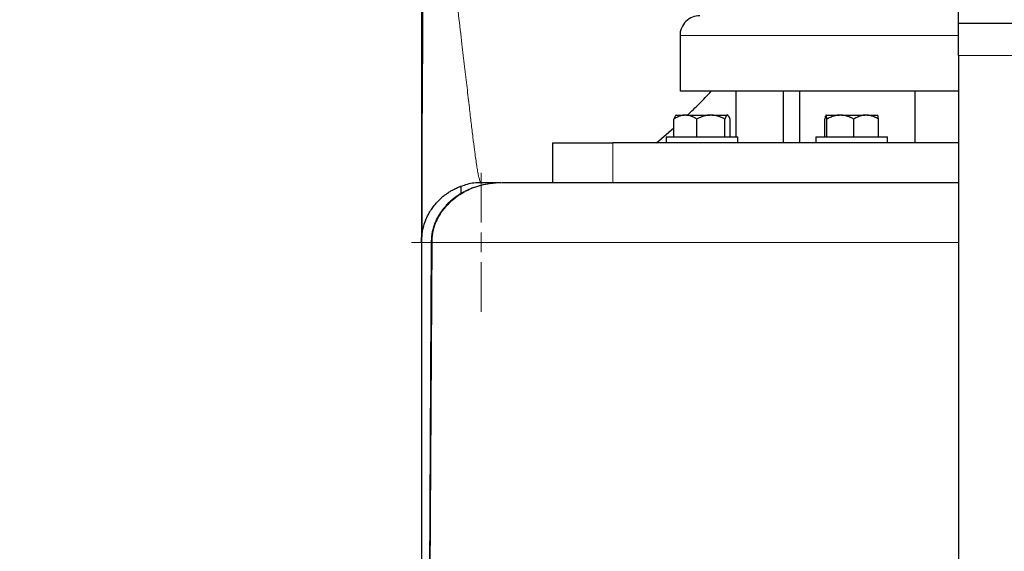
# Model space of a CAD drawing. Units: millimetres. Extents: x 0 to 420, y 0 to 297.
# Drawn here: x 259 to 276, y 186 to 195 of the extents above; entities that cross this region are included whole.
import ezdxf

# ---------------------------------------------------------------- set-up
doc = ezdxf.new("R2010")
doc.units = ezdxf.units.MM
doc.styles.add('SLDTEXTSTYLE0', font='TXT', dxfattribs={"width": 0.605})
doc.dimstyles.new('SLDDIMSTYLE1', dxfattribs={"dimtxt": 3.5, "dimasz": 3.5, "dimexe": 0, "dimexo": 0.0625, "dimgap": 0.875, "dimtad": 1, "dimlfac": 15, "dimrnd": 1e-09, "dimzin": 12, "dimdsep": 46, "dimtxsty": 'SLDTEXTSTYLE0', "dimsah": 1, "dimcen": 0.09, "dimadec": 0, "dimazin": 3, "dimtfac": 1, "dimtdec": 3, "dimtmove": 0, "dimatfit": 0, "dimfxl": 0, "dimfrac": 2, "dimtolj": 1, "dimtzin": 12, "dimarcsym": 0})

# ---------------------------------------------------------------- blocks, each defined once
blk = doc.blocks.new('_D_12')
at = {"color": 7, "linetype": 'Continuous', "lineweight": 0}
for p, q in [((266.141, 201.836), (266.141, 160.912)), ((277.808, 195.936), (277.808, 160.912)), ((266.141, 161.912), (259.41, 161.912)), ((277.808, 161.912), (266.141, 161.912)), ((277.808, 161.912), (284.539, 161.912))]:
    blk.add_line(p, q, dxfattribs=at)
at = {"color": 7, "linetype": 'Continuous', "lineweight": 18}
for points in [[(266.141, 161.912), (262.641, 162.45), (262.641, 161.373)], [(277.808, 161.912), (281.308, 161.373), (281.308, 162.45)]]:
    blk.add_solid(points, dxfattribs=at)
at = {"color": 7, "linetype": 'Continuous', "lineweight": 18, "insert": (267.964, 166.424), "char_height": 3.5, "attachment_point": 1, "style": 'SLDTEXTSTYLE0'}
blk.add_mtext('175', dxfattribs=at)
blk = doc.blocks.new('SW_CENTERMARKSYMBOL_126')
at = {"color": 0, "linetype": 'Continuous', "lineweight": 18}
for p, q in [((0, 0.333), (0, 1.167)), ((0, 0), (0, 0.167)), ((-0.333, 0), (-1.167, 0)), ((0, 0), (-0.167, 0)), ((0, 0), (0, -0.167)), ((0, 0), (0.167, 0)), ((0.333, 0), (1.167, 0)), ((0, -0.333), (0, -1.167))]:
    blk.add_line(p, q, dxfattribs=at)

msp = doc.modelspace()

# ---------------------------------------------------------------- linework, layer by layer
at = {"color": 7, "linetype": 'Continuous', "lineweight": 25}
for p, q in [((266.14112, 200.1653), (266.14111, 191.60317)), ((266.14111, 200.1653), (266.14111, 180.39152)), ((280.47445, 195.26989), (275.14111, 195.26989)), ((270.47445, 195.06982), (270.47445, 194.13649)), ((275.14111, 194.73656), (275.14111, 175.80316)), ((275.14111, 194.13649), (270.47445, 194.13649)), ((271.40778, 194.13649), (271.40778, 193.36982)), ((272.20778, 193.26982), (272.20778, 194.13649)), ((272.47445, 194.13649), (272.47445, 193.26982)), ((274.40778, 194.13649), (274.40778, 193.26982)), ((270.37122, 193.36982), (270.37122, 193.66982)), ((270.40771, 193.73649), (270.39961, 193.7284)), ((270.39961, 193.7284), (270.39961, 193.72839)), ((270.40771, 193.73649), (270.54915, 193.73649)), ((270.5766, 193.73649), (270.54915, 193.73649)), ((270.5766, 193.73649), (270.97279, 193.73649)), ((270.75452, 193.36982), (270.75452, 193.66982)), ((271.00646, 193.73649), (270.97279, 193.73649)), ((271.00646, 193.73649), (271.26505, 193.73649)), ((271.22472, 193.36982), (271.22472, 193.66982)), ((271.27127, 193.73649), (271.26505, 193.73649)), ((271.27127, 193.73649), (271.28143, 193.72662)), ((271.27127, 193.73649), (271.27512, 193.73649)), ((271.28321, 193.7284), (271.27512, 193.73649)), ((271.31161, 193.36982), (271.31161, 193.66982)), ((272.89986, 193.36982), (272.89986, 193.66982)), ((272.91521, 193.73441), (272.91607, 193.73649)), ((272.91589, 193.73649), (272.91607, 193.73649)), ((272.91857, 193.73649), (272.91607, 193.73649)), ((272.91857, 193.73649), (273.14353, 193.73649)), ((272.93477, 193.36982), (272.93477, 193.66982)), ((273.17574, 193.73649), (273.14353, 193.73649)), ((273.17574, 193.73649), (273.57706, 193.73649)), ((273.3845, 193.36982), (273.3845, 193.66982)), ((273.60676, 193.73649), (273.57706, 193.73649)), ((273.60676, 193.73649), (273.7833, 193.73649)), ((273.79932, 193.36982), (273.79932, 193.66982)), ((270.07993, 193.26982), (270.37122, 193.52331)), ((270.24141, 193.36982), (270.24141, 193.26949)), ((270.24141, 193.36982), (270.84141, 193.36982)), ((270.84141, 193.36982), (271.44141, 193.36982)), ((271.44141, 193.26949), (271.44141, 193.36982)), ((272.74959, 193.36982), (272.74959, 193.26949)), ((272.74959, 193.36982), (273.34959, 193.36982)), ((273.34959, 193.36982), (273.94959, 193.36982)), ((273.94959, 193.26949), (273.94959, 193.36982)), ((268.33559, 193.27016), (268.33559, 192.60316)), ((266.80778, 192.42302), (266.80778, 192.55245)), ((266.70289, 192.5009), (266.69414, 192.49771)), ((266.14111, 191.60316), (266.14111, 179.08692)), ((266.30347, 191.60486), (266.24251, 179.488)), ((266.30389, 191.6227), (266.30364, 191.60391))]:
    msp.add_line(p, q, dxfattribs=at)
at = {"color": 8, "linetype": 'Continuous', "lineweight": 18}
for p, q in [((275.14001, 195.06982), (270.47445, 195.06982)), ((280.47445, 194.73656), (275.14111, 194.73656)), ((269.34871, 193.26982), (269.34871, 192.60316)), ((266.25643, 179.51918), (266.318, 191.60316)), ((266.318, 191.60316), (266.307, 191.60484)), ((275.14111, 191.60316), (266.31809, 191.60316))]:
    msp.add_line(p, q, dxfattribs=at)
at = {"color": 7, "linetype": 'Continuous', "lineweight": 25}
for points, knots in [([(266.16235, 200.14215), (266.16245, 200.10415), (266.16332, 199.74718), (266.16448, 199.1), (266.16557, 198.2262), (266.16579, 197.43182), (266.16519, 196.71539), (266.16381, 196.07542), (266.16174, 195.50515), (266.15924, 195.03728), (266.15669, 194.65723), (266.15392, 194.33645), (266.15165, 194.01873), (266.14991, 193.68968), (266.14848, 193.34916), (266.14747, 193.03899), (266.14672, 192.76281), (266.14616, 192.52204), (266.14571, 192.2979), (266.14535, 192.09711), (266.14509, 191.9264), (266.14491, 191.79499), (266.1448, 191.70619), (266.14478, 191.69463), (266.14478, 191.68872)], [0, 0, 0, 0, 0.008640248, 0.081160864, 0.149523176, 0.213741095, 0.272774324, 0.327793746, 0.37878597, 0.425741371, 0.45861885, 0.489246474, 0.521692505, 0.558253571, 0.598941532, 0.643772632, 0.680121495, 0.718804147, 0.759823884, 0.803183742, 0.848882813, 0.896926904, 0.947312808, 1, 1, 1, 1]), ([(275.14111, 195.26989), (275.14111, 195.26989), (275.14111, 195.28377), (275.14111, 195.3372), (275.14111, 195.37674), (275.14111, 195.47547), (275.14111, 195.53463), (275.14111, 195.66363), (275.14111, 195.73341), (275.14111, 195.80322)], [0, 0, 0, 0, 0.25, 0.25, 0.5, 0.5, 0.75, 0.75, 1, 1, 1, 1]), ([(270.80778, 195.40316), (270.80643, 195.40315), (270.76403, 195.40298), (270.67692, 195.38546), (270.56482, 195.31188), (270.49517, 195.20112), (270.46833, 195.11264), (270.475, 195.07025), (270.47529, 195.06844)], [0, 0, 0, 0, 0.00775537, 0.24377866, 0.49861235, 0.75344604, 0.98946933, 1, 1, 1, 1]), ([(275.14111, 194.73656), (275.14111, 194.80637), (275.14111, 194.87616), (275.14111, 195.00515), (275.14111, 195.06432), (275.14111, 195.16305), (275.14111, 195.20258), (275.14111, 195.25601), (275.14111, 195.26989), (275.14111, 195.26989)], [0, 0, 0, 0, 0.25, 0.25, 0.5, 0.5, 0.75, 0.75, 1, 1, 1, 1]), ([(270.59756, 193.73649), (270.66406, 193.79968), (270.79391, 193.92308), (270.92874, 194.06651), (270.99453, 194.13649)], [0, 0, 0, 0, 0.51204446, 1, 1, 1, 1]), ([(270.54915, 193.73649), (270.54499, 193.73621), (270.53669, 193.73565), (270.52428, 193.73405), (270.51188, 193.7319), (270.49946, 193.72914), (270.487, 193.72579), (270.47445, 193.72185), (270.45603, 193.71525), (270.43169, 193.70471), (270.4014, 193.68886), (270.38143, 193.67627), (270.37122, 193.66982)], [0, 0, 0, 0, 0.06689428, 0.13370671, 0.20070137, 0.26813617, 0.33626037, 0.40531251, 0.47551869, 0.64341572, 0.81760832, 1, 1, 1, 1]), ([(270.40139, 193.72662), (270.39816, 193.72409), (270.38759, 193.71582), (270.37793, 193.68868), (270.37122, 193.66982)], [0, 0, 0, 0, 0.305422754, 1, 1, 1, 1]), ([(270.75452, 193.66982), (270.74937, 193.67313), (270.73919, 193.67966), (270.72386, 193.6887), (270.70871, 193.69701), (270.69368, 193.70456), (270.67875, 193.71135), (270.66152, 193.71832), (270.64202, 193.72503), (270.62018, 193.73076), (270.5984, 193.73479), (270.58386, 193.73592), (270.5766, 193.73649)], [0, 0, 0, 0, 0.092372728, 0.182486438, 0.270544625, 0.356773716, 0.441423688, 0.524768138, 0.646777235, 0.765782315, 0.883065765, 1, 1, 1, 1]), ([(270.97279, 193.73649), (270.96769, 193.73621), (270.9575, 193.73565), (270.94226, 193.73405), (270.92705, 193.7319), (270.91181, 193.72914), (270.89653, 193.72579), (270.88115, 193.72185), (270.85857, 193.71525), (270.82869, 193.70471), (270.79154, 193.68886), (270.76705, 193.67627), (270.75452, 193.66982)], [0, 0, 0, 0, 0.06689428, 0.13370671, 0.20070137, 0.26813617, 0.33626038, 0.40531251, 0.47551869, 0.64341572, 0.81760832, 1, 1, 1, 1]), ([(271.22472, 193.66982), (271.2184, 193.67313), (271.2059, 193.67966), (271.1871, 193.6887), (271.1685, 193.69701), (271.15007, 193.70456), (271.13176, 193.71135), (271.11063, 193.71832), (271.08669, 193.72503), (271.05989, 193.73076), (271.03319, 193.73479), (271.01536, 193.73592), (271.00646, 193.73649)], [0, 0, 0, 0, 0.092372728, 0.182486438, 0.270544624, 0.356773715, 0.441423688, 0.524768138, 0.646777234, 0.765782315, 0.883065764, 1, 1, 1, 1]), ([(271.26505, 193.73649), (271.26411, 193.73621), (271.26222, 193.73565), (271.2594, 193.73405), (271.25658, 193.7319), (271.25376, 193.72914), (271.25095, 193.72579), (271.24811, 193.72185), (271.24395, 193.71525), (271.23841, 193.70471), (271.23155, 193.68886), (271.22703, 193.67627), (271.22472, 193.66982)], [0, 0, 0, 0, 0.06689428, 0.13370671, 0.20070137, 0.26813617, 0.33626037, 0.40531251, 0.47551869, 0.64341572, 0.81760832, 1, 1, 1, 1]), ([(271.31161, 193.66982), (271.31044, 193.67313), (271.30813, 193.67966), (271.30465, 193.6887), (271.30121, 193.69702), (271.2978, 193.70455), (271.29443, 193.71138), (271.29216, 193.71532), (271.29104, 193.71728)], [0, 0, 0, 0, 0.17602579, 0.34774679, 0.51555078, 0.67986924, 0.84117852, 1, 1, 1, 1]), ([(272.90812, 193.71726), (272.90774, 193.7156), (272.90696, 193.71224), (272.9058, 193.70654), (272.90463, 193.70032), (272.90346, 193.69353), (272.90227, 193.68618), (272.90106, 193.67829), (272.90027, 193.67267), (272.89986, 193.66982)], [0, 0, 0, 0, 0.135992753, 0.273757203, 0.413627395, 0.555913178, 0.700900078, 0.848849615, 1, 1, 1, 1]), ([(272.93477, 193.66982), (272.9343, 193.67313), (272.93337, 193.67966), (272.93198, 193.6887), (272.9306, 193.69701), (272.92923, 193.70456), (272.92787, 193.71135), (272.9263, 193.71832), (272.92454, 193.72503), (272.92256, 193.73076), (272.92056, 193.73479), (272.91923, 193.73592), (272.91857, 193.73649)], [0, 0, 0, 0, 0.09237273, 0.18248644, 0.27054462, 0.35677372, 0.44142369, 0.52476814, 0.64677723, 0.76578232, 0.88306576, 1, 1, 1, 1]), ([(273.14353, 193.73649), (273.13866, 193.73621), (273.12892, 193.73565), (273.11435, 193.73405), (273.0998, 193.7319), (273.08523, 193.72914), (273.0706, 193.72579), (273.05589, 193.72185), (273.03428, 193.71525), (273.00572, 193.70471), (272.97018, 193.68886), (272.94675, 193.67627), (272.93477, 193.66982)], [0, 0, 0, 0, 0.06689428, 0.13370671, 0.20070137, 0.26813617, 0.33626037, 0.40531251, 0.47551869, 0.64341572, 0.81760832, 1, 1, 1, 1]), ([(273.3845, 193.66982), (273.37845, 193.67313), (273.3665, 193.67966), (273.34852, 193.6887), (273.33074, 193.69701), (273.3131, 193.70456), (273.29559, 193.71135), (273.27538, 193.71832), (273.25249, 193.72503), (273.22686, 193.73076), (273.20132, 193.73479), (273.18426, 193.73592), (273.17574, 193.73649)], [0, 0, 0, 0, 0.09237273, 0.18248644, 0.27054462, 0.35677372, 0.44142369, 0.52476814, 0.64677723, 0.76578232, 0.88306576, 1, 1, 1, 1]), ([(273.57706, 193.73649), (273.57256, 193.73621), (273.56357, 193.73565), (273.55013, 193.73405), (273.5367, 193.7319), (273.52326, 193.72914), (273.50978, 193.72579), (273.49622, 193.72185), (273.47629, 193.71525), (273.44993, 193.70471), (273.41715, 193.68886), (273.39555, 193.67627), (273.3845, 193.66982)], [0, 0, 0, 0, 0.066894283, 0.13370671, 0.200701368, 0.268136169, 0.336260375, 0.405312508, 0.475518688, 0.643415722, 0.817608321, 1, 1, 1, 1]), ([(273.79932, 193.66982), (273.79375, 193.67313), (273.78272, 193.67966), (273.76613, 193.6887), (273.74973, 193.69701), (273.73346, 193.70456), (273.71731, 193.71135), (273.69867, 193.71832), (273.67755, 193.72503), (273.65389, 193.73076), (273.63035, 193.73479), (273.61462, 193.73592), (273.60676, 193.73649)], [0, 0, 0, 0, 0.09237273, 0.18248644, 0.27054462, 0.35677372, 0.44142369, 0.52476814, 0.64677723, 0.76578231, 0.88306576, 1, 1, 1, 1]), ([(273.79932, 193.66982), (273.79662, 193.68805), (273.79173, 193.721), (273.78637, 193.73027), (273.78398, 193.73441)], [0, 0, 0, 0, 0.553218284, 1, 1, 1, 1]), ([(268.33559, 193.26982), (268.33559, 193.26982), (268.42138, 193.26982), (268.76127, 193.26982), (269.01535, 193.26982), (269.34871, 193.26982)], [0, 0, 0, 0, 0.5, 0.5, 1, 1, 1, 1]), ([(275.14111, 193.26982), (275.10761, 193.26982), (274.71452, 193.26982), (274.01695, 193.26982), (273.05725, 193.26982), (272.17, 193.26982), (271.35002, 193.26982), (270.60417, 193.26982), (269.92728, 193.26982), (269.54156, 193.26982), (269.34871, 193.26982)], [0, 0, 0, 0, 0.01313348, 0.15411441, 0.29509534, 0.43607627, 0.57705721, 0.71803814, 0.85901907, 1, 1, 1, 1]), ([(266.14111, 191.60316), (266.14118, 191.61207), (266.14131, 191.62922), (266.14232, 191.6539), (266.14373, 191.67651), (266.14547, 191.69705), (266.14739, 191.71552), (266.1494, 191.73191), (266.154, 191.76532), (266.16277, 191.8137), (266.18372, 191.8972), (266.21713, 191.9917), (266.26583, 192.09036), (266.31684, 192.17153), (266.38161, 192.25727), (266.45037, 192.32898), (266.52274, 192.38997), (266.57681, 192.42971), (266.63258, 192.46494), (266.68328, 192.4927), (266.72635, 192.51343), (266.76186, 192.52865), (266.78281, 192.5368), (266.7943, 192.5411), (266.80025, 192.54328), (266.80454, 192.54483), (266.80727, 192.54579), (266.80761, 192.54591), (266.80778, 192.54597)], [0, 0, 0, 0, 0.02066938, 0.03974508, 0.0572271, 0.07311542, 0.08741006, 0.10011101, 0.11121829, 0.16513161, 0.21292208, 0.30709924, 0.38928502, 0.45261913, 0.51072822, 0.61280362, 0.6521829, 0.70213182, 0.7502447, 0.79355468, 0.83692749, 0.87742076, 0.91902629, 0.93504729, 0.95114395, 0.96732758, 0.98360929, 1, 1, 1, 1]), ([(267.42181, 192.59981), (267.3637, 192.59515), (267.25846, 192.5867), (267.1129, 192.55348), (267.0022, 192.51699), (266.92001, 192.48218), (266.8581, 192.45182), (266.79909, 192.41891), (266.71921, 192.36798), (266.61143, 192.28414), (266.50758, 192.17322), (266.42323, 192.048), (266.36278, 191.92391), (266.3163, 191.77858), (266.30903, 191.67394), (266.30539, 191.6215)], [0, 0, 0, 0, 0.10990371, 0.19904829, 0.27791667, 0.32594285, 0.36484823, 0.40683987, 0.45201036, 0.54099447, 0.66062084, 0.73343453, 0.81567169, 0.90762361, 1, 1, 1, 1]), ([(267.14111, 192.60316), (267.14111, 192.60316), (267.06059, 192.60316), (266.94124, 192.59314), (266.84035, 192.55232), (266.80778, 192.53914)], [0, 0, 0, 0, 0.000005078, 0.677158076, 1, 1, 1, 1]), ([(267.47152, 192.60316), (267.47003, 192.60316), (267.42033, 192.60316), (267.31018, 192.60316), (267.19773, 192.60316), (267.14111, 192.60316)], [0, 0, 0, 0, 0.01510332, 0.50410514, 1, 1, 1, 1]), ([(275.14111, 192.60316), (275.01367, 192.60316), (274.54527, 192.60316), (273.78306, 192.60316), (272.85739, 192.60316), (271.9857, 192.60316), (271.16659, 192.60316), (270.40315, 192.60316), (269.69731, 192.60316), (269.05055, 192.60316), (268.46614, 192.60316), (267.93972, 192.60316), (267.64313, 192.60316), (267.49485, 192.60316)], [0, 0, 0, 0, 0.03603077, 0.13242189, 0.2288152, 0.32522342, 0.4216146, 0.51800796, 0.61441623, 0.7108073, 0.80720072, 0.90360834, 1, 1, 1, 1])]:
    msp.add_open_spline(points, degree=3, knots=knots, dxfattribs=at)
at = {"color": 8, "linetype": 'Continuous', "lineweight": 18}
for points, knots in [([(267.14111, 192.6032), (267.13823, 192.60454), (267.13176, 192.60753), (267.11943, 192.6335), (267.10639, 192.67753), (267.09316, 192.73823), (267.07927, 192.81477), (267.06392, 192.91096), (267.0477, 193.02289), (267.02788, 193.16965), (267.00391, 193.35892), (266.97504, 193.59793), (266.94253, 193.87436), (266.90583, 194.19017), (266.8644, 194.54635), (266.81693, 194.95039), (266.76248, 195.40534), (266.70004, 195.91509), (266.63342, 196.44818), (266.5625, 197.00772), (266.4871, 197.60043), (266.41528, 198.18023), (266.34802, 198.7495), (266.28785, 199.30775), (266.24253, 199.75531), (266.22391, 200.01839), (266.21957, 200.07979)], [0, 0, 0, 0, 0.02543411, 0.05701065, 0.08777289, 0.11484463, 0.14502728, 0.17492955, 0.20455559, 0.23390778, 0.27687504, 0.3188842, 0.3599413, 0.40738382, 0.45377711, 0.49913228, 0.5541917, 0.60830292, 0.66232242, 0.71695794, 0.77284454, 0.83158029, 0.87873361, 0.92934873, 0.98351175, 1, 1, 1, 1]), ([(267.49482, 192.60316), (267.48517, 192.6031), (267.4659, 192.60298), (267.43699, 192.60205), (267.40811, 192.60057), (267.37929, 192.59848), (267.35053, 192.5958), (267.32184, 192.59251), (267.29324, 192.58862), (267.26473, 192.58414), (267.20784, 192.57396), (267.11712, 192.55273), (267.00147, 192.51389), (266.88874, 192.46331), (266.75793, 192.38891), (266.61597, 192.2788), (266.50226, 192.14811), (266.43319, 192.03872), (266.39171, 191.95585), (266.36009, 191.87341), (266.34087, 191.80287), (266.32994, 191.74717), (266.32387, 191.7051), (266.31976, 191.66289), (266.31878, 191.63469), (266.3183, 191.62061)], [0, 0, 0, 0, 0.017439818, 0.034859982, 0.052263063, 0.069651615, 0.087028168, 0.104395222, 0.121755116, 0.139107941, 0.156451955, 0.226016904, 0.307006599, 0.375766444, 0.447538581, 0.575907465, 0.693178432, 0.7502934, 0.80139413, 0.853913397, 0.90277423, 0.927200361, 0.951547878, 0.975818261, 1, 1, 1, 1]), ([(266.31837, 191.62061), (266.31826, 191.62061), (266.31796, 191.62063), (266.31701, 191.6207), (266.314, 191.62093), (266.30539, 191.62166), (266.30609, 191.62216), (266.30662, 191.62254)], [0, 0, 0, 0, 0.01038614, 0.02875556, 0.08972145, 0.31190848, 1, 1, 1, 1])]:
    msp.add_open_spline(points, degree=3, knots=knots, dxfattribs=at)
msp.add_open_spline([(266.31809, 191.60316), (266.31811, 191.60895), (266.31818, 191.61477), (266.3183, 191.62061)], degree=3, dxfattribs=at)

# ---------------------------------------------------------------- block references
at = {"color": 7, "linetype": 'Continuous', "lineweight": 0}
msp.add_blockref('SW_CENTERMARKSYMBOL_126', (267.14111, 191.60316), dxfattribs=at)

# ---------------------------------------------------------------- dimensions: what is measured, and where the dimension line sits
at = {"color": 7, "linetype": 'Continuous', "lineweight": 18}
dim = msp.add_linear_dim(base=(266.14111, 161.91184), p1=(277.80778, 196.03649), p2=(266.14111, 201.93649), dimstyle='SLDDIMSTYLE1', dxfattribs=at)
dim.commit()
dim.dimension.update_dxf_attribs({"geometry": '_D_12', "text_midpoint": (271.97445, 161.91184), "dimtype": 160})

doc.saveas('drawing.dxf')
